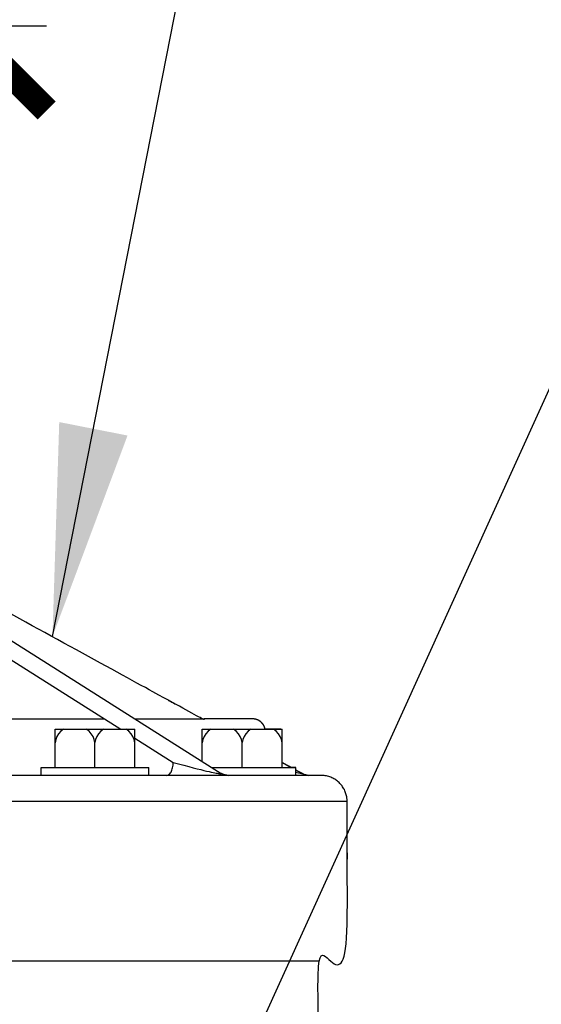
# Model space of a CAD drawing. Extents: x -6 to 190, y -18 to 47.
# Drawn here: x 61 to 63, y 18 to 21 of the extents above; entities that cross this region are included whole.
import ezdxf

# ---------------------------------------------------------------- set-up
doc = ezdxf.new("R2010")
doc.units = 0
doc.header["$MEASUREMENT"] = 0
for name, color, linetype in [('HI-DIMS', 1, 'Continuous'), ('HI-PROD-FINE', 249, 'Continuous'), ('HI-PROD-OTLN', 3, 'Continuous'), ('HI-TEXT-STND', 2, 'Continuous')]:
    doc.layers.add(name, color=color, linetype=linetype)
doc.styles.add('HUNTER', font='ARIALN_0.TTF')
doc.dimstyles.new('HUNTER', dxfattribs={"dimtxt": 0.125, "dimasz": 0.1, "dimexe": 0.05, "dimexo": 0.05, "dimgap": 0.09, "dimtad": 0, "dimtoh": 1, "dimdec": 3, "dimzin": 3, "dimdsep": 46, "dimlunit": 4, "dimtxsty": 'HUNTER', "dimblk": 'ARCHTICK', "dimcen": 0.1, "dimclrd": 249, "dimclre": 249, "dimclrt": 1, "dimadec": 4, "dimazin": 2, "dimtfac": 1, "dimtdec": 3, "dimtofl": 0, "dimtmove": 2, "dimatfit": 0, "dimfxl": 1, "dimfrac": 2, "dimtolj": 1, "dimtzin": 0, "dimarcsym": 0})
doc.dimstyles.new('HUNTER-METRIC', dxfattribs={"dimtxt": 0.125, "dimasz": 0.1, "dimexe": 0.05, "dimexo": 0.05, "dimgap": 0.09, "dimtad": 0, "dimtoh": 1, "dimdec": 3, "dimzin": 3, "dimdsep": 46, "dimlunit": 4, "dimtxsty": 'HUNTER', "dimblk": 'ARCHTICK', "dimcen": 0.1, "dimclrd": 249, "dimclre": 249, "dimclrt": 1, "dimadec": 4, "dimazin": 2, "dimtfac": 1, "dimtdec": 3, "dimtofl": 0, "dimtmove": 2, "dimatfit": 0, "dimfxl": 1, "dimfrac": 2, "dimtolj": 1, "dimtzin": 0, "dimarcsym": 0})

# ---------------------------------------------------------------- blocks, each defined once
blk = doc.blocks.new('_ARCHTICK')
at = {"const_width": 0.15}
blk.add_lwpolyline([(-0.5, -0.5), (0.5, 0.5)], dxfattribs=at)
blk = doc.blocks.new('*D6')
at = {"layer": 'Defpoints', "color": 0, "transparency": 16777216}
for p in [(60.318, 23.4494), (61.114, 23.4494), (60.371, 21.0362)]:
    blk.add_point(p, dxfattribs=at)
at = {"layer": 'HI-DIMS', "color": 249, "lineweight": -2, "transparency": 16777216}
for p, q in [((61.114, 23.4494), (61.114, 24.0494)), ((60.618, 23.4494), (61.414, 23.4494)), ((60.671, 21.0362), (61.414, 21.0362)), ((61.114, 21.0362), (61.114, 20.4362))]:
    blk.add_line(p, q, dxfattribs=at)
at = {"layer": 'HI-DIMS', "color": 249, "lineweight": -2, "transparency": 16777216, "xscale": 0.6000000000000001, "yscale": 0.6000000000000001, "zscale": 0.6000000000000001}
for p, rotation in [((61.114, 23.4494), 270), ((61.114, 21.0362), 90)]:
    blk.add_blockref('_ARCHTICK', p, dxfattribs=dict(at, rotation=rotation))
at = {"layer": 'HI-DIMS', "color": 1, "transparency": 16777216, "insert": (58.3838, 25.1766), "char_height": 0.75, "width": 5.601055, "attachment_point": 5, "style": 'HUNTER'}
blk.add_mtext('\\A1;MIN. 1" [25MM] CLR.', dxfattribs=at)

msp = doc.modelspace()

# ---------------------------------------------------------------- linework, layer by layer
at = {"layer": 'HI-PROD-FINE'}
for p, q in [((60.7779, 19.1813), (62.0324, 18.3883)), ((60.7625, 19.1222), (61.6763, 18.5445)), ((61.0773, 18.5813), (61.6181, 18.5813)), ((61.7271, 18.5813), (61.9659, 18.5813)), ((61.4437, 18.4095), (61.4437, 18.5445)), ((61.4437, 18.5445), (61.7265, 18.5445)), ((61.4565, 18.5285), (61.4502, 18.5185)), ((61.4647, 18.5373), (61.4565, 18.5285)), ((61.4743, 18.5445), (61.4647, 18.5373)), ((61.5641, 18.5374), (61.5546, 18.5445)), ((61.5721, 18.5289), (61.5641, 18.5374)), ((61.5783, 18.5192), (61.5721, 18.5289)), ((61.5981, 18.5289), (61.5919, 18.5192)), ((61.6061, 18.5374), (61.5981, 18.5289)), ((61.6156, 18.5445), (61.6061, 18.5374)), ((61.7055, 18.5373), (61.6959, 18.5445)), ((61.7137, 18.5285), (61.7055, 18.5373)), ((61.7199, 18.5185), (61.7137, 18.5285)), ((61.7265, 18.4095), (61.7265, 18.5445)), ((61.9653, 18.4306), (61.9653, 18.5445)), ((61.9653, 18.5445), (62.2481, 18.5445)), ((61.9782, 18.5285), (61.9719, 18.5185)), ((61.9863, 18.5373), (61.9782, 18.5285)), ((61.996, 18.5445), (61.9863, 18.5373)), ((62.0857, 18.5374), (62.0763, 18.5445)), ((62.0937, 18.5289), (62.0857, 18.5374)), ((62.1, 18.5192), (62.0937, 18.5289)), ((62.1197, 18.5289), (62.1136, 18.5192)), ((62.1278, 18.5374), (62.1197, 18.5289)), ((62.1372, 18.5445), (62.1278, 18.5374)), ((62.2271, 18.5373), (62.2176, 18.5445)), ((62.2353, 18.5285), (62.2271, 18.5373)), ((62.2415, 18.5185), (62.2353, 18.5285)), ((62.2481, 18.4095), (62.2481, 18.5445)), ((61.446, 18.5079), (61.4437, 18.4967)), ((61.4502, 18.5185), (61.446, 18.5079)), ((61.5827, 18.5088), (61.5783, 18.5192)), ((61.5851, 18.4979), (61.5827, 18.5088)), ((61.5875, 18.5088), (61.5851, 18.4979)), ((61.5851, 18.4095), (61.5851, 18.4979)), ((61.5919, 18.5192), (61.5875, 18.5088)), ((61.7242, 18.5079), (61.7199, 18.5185)), ((61.7265, 18.4967), (61.7242, 18.5079)), ((61.7265, 18.5127), (61.8622, 18.427)), ((61.9676, 18.5079), (61.9653, 18.4967)), ((61.9719, 18.5185), (61.9676, 18.5079)), ((62.1043, 18.5088), (62.1, 18.5192)), ((62.1067, 18.4979), (62.1043, 18.5088)), ((62.1092, 18.5088), (62.1067, 18.4979)), ((62.1067, 18.4095), (62.1067, 18.4979)), ((62.1136, 18.5192), (62.1092, 18.5088)), ((62.2458, 18.5079), (62.2415, 18.5185)), ((62.2481, 18.4967), (62.2458, 18.5079)), ((61.8611, 18.4128), (61.8617, 18.4175)), ((61.8617, 18.4175), (61.8621, 18.4222)), ((61.8621, 18.4222), (61.8622, 18.427)), ((61.8622, 18.427), (61.8816, 18.4217)), ((61.8816, 18.4217), (61.9002, 18.4168)), ((62.2481, 18.4267), (62.2795, 18.4095)), ((61.3946, 18.3811), (61.3946, 18.4095)), ((61.3946, 18.4095), (61.7756, 18.4095)), ((61.7756, 18.3811), (61.7756, 18.4095)), ((61.844, 18.3821), (61.8463, 18.3834)), ((61.8463, 18.3834), (61.8486, 18.3851)), ((61.8486, 18.3851), (61.8507, 18.3872)), ((61.8507, 18.3872), (61.8527, 18.3899)), ((61.8527, 18.3899), (61.8546, 18.3929)), ((61.8546, 18.3929), (61.8563, 18.3962)), ((61.8563, 18.3962), (61.8578, 18.4)), ((61.8578, 18.4), (61.8591, 18.4041)), ((61.8591, 18.4041), (61.8602, 18.4084)), ((61.8602, 18.4084), (61.8611, 18.4128)), ((61.9002, 18.4168), (61.9176, 18.4122)), ((61.9176, 18.4122), (61.9334, 18.4082)), ((61.9334, 18.4082), (61.9476, 18.4046)), ((61.9476, 18.4046), (61.9601, 18.4015)), ((61.9601, 18.4015), (61.9712, 18.3989)), ((61.9712, 18.3989), (61.9809, 18.3966)), ((61.9809, 18.3966), (61.9895, 18.3946)), ((61.9895, 18.3946), (61.997, 18.3929)), ((61.997, 18.3929), (62.0036, 18.3914)), ((61.9987, 18.4095), (62.2973, 18.4095)), ((62.0036, 18.3914), (62.0093, 18.3903)), ((62.0093, 18.3903), (62.0141, 18.3894)), ((62.0141, 18.3894), (62.0183, 18.3885)), ((62.0183, 18.3885), (62.0217, 18.3879)), ((62.0217, 18.3879), (62.0245, 18.3875)), ((62.0245, 18.3875), (62.0268, 18.3871)), ((62.0268, 18.3871), (62.0286, 18.3869)), ((62.0286, 18.3869), (62.0301, 18.3868)), ((62.0301, 18.3868), (62.0312, 18.3867)), ((62.0312, 18.3867), (62.032, 18.3867)), ((62.032, 18.3867), (62.0327, 18.3868)), ((62.0326, 18.3881), (62.0325, 18.3881)), ((62.0329, 18.3879), (62.0325, 18.3881)), ((62.0329, 18.3879), (62.0326, 18.3881)), ((62.0327, 18.3868), (62.0332, 18.3869)), ((62.0331, 18.3878), (62.0329, 18.3879)), ((62.0334, 18.3875), (62.0329, 18.3879)), ((62.0332, 18.3876), (62.0331, 18.3878)), ((62.0335, 18.3876), (62.0332, 18.3876)), ((62.0332, 18.3869), (62.0334, 18.3871)), ((62.0334, 18.3871), (62.0334, 18.3875)), ((62.0337, 18.3874), (62.0335, 18.3876)), ((62.0339, 18.3873), (62.0337, 18.3874)), ((62.034, 18.3872), (62.0339, 18.3873)), ((62.0343, 18.3871), (62.034, 18.3872)), ((62.0345, 18.387), (62.0343, 18.3871)), ((62.0347, 18.3869), (62.0345, 18.387)), ((62.0349, 18.3868), (62.0347, 18.3869)), ((62.0351, 18.3867), (62.0349, 18.3868)), ((62.0353, 18.3865), (62.0351, 18.3867)), ((62.0355, 18.3865), (62.0353, 18.3865)), ((62.0356, 18.3864), (62.0355, 18.3865)), ((62.0358, 18.3863), (62.0356, 18.3864)), ((62.036, 18.3862), (62.0358, 18.3863)), ((62.0362, 18.3861), (62.036, 18.3862)), ((62.0364, 18.386), (62.0362, 18.3861)), ((62.0366, 18.3859), (62.0364, 18.386)), ((62.0367, 18.3858), (62.0366, 18.3859)), ((62.0369, 18.3857), (62.0367, 18.3858)), ((62.0371, 18.3856), (62.0369, 18.3857)), ((62.0373, 18.3856), (62.0371, 18.3856)), ((62.0375, 18.3855), (62.0373, 18.3856)), ((62.0378, 18.3853), (62.0375, 18.3855)), ((62.0382, 18.3851), (62.0378, 18.3853)), ((62.0385, 18.3849), (62.0382, 18.3851)), ((62.0389, 18.3848), (62.0385, 18.3849)), ((62.0393, 18.3847), (62.0389, 18.3848)), ((62.0397, 18.3845), (62.0393, 18.3847)), ((62.04, 18.3843), (62.0397, 18.3845)), ((62.0404, 18.3842), (62.04, 18.3843)), ((62.0407, 18.3841), (62.0404, 18.3842)), ((62.041, 18.3839), (62.0407, 18.3841)), ((62.0413, 18.3839), (62.041, 18.3839)), ((62.0417, 18.3837), (62.0413, 18.3839)), ((62.0421, 18.3836), (62.0417, 18.3837)), ((62.0424, 18.3835), (62.0421, 18.3836)), ((62.0428, 18.3834), (62.0424, 18.3835)), ((62.0431, 18.3832), (62.0428, 18.3834)), ((62.0434, 18.3831), (62.0431, 18.3832)), ((62.0438, 18.3831), (62.0434, 18.3831)), ((62.0441, 18.3829), (62.0438, 18.3831)), ((62.0444, 18.3829), (62.0441, 18.3829)), ((62.0448, 18.3828), (62.0444, 18.3829)), ((62.0451, 18.3826), (62.0448, 18.3828)), ((62.0455, 18.3825), (62.0451, 18.3826)), ((62.0458, 18.3825), (62.0455, 18.3825)), ((62.0461, 18.3825), (62.0458, 18.3825)), ((62.0464, 18.3823), (62.0461, 18.3825)), ((62.0467, 18.3822), (62.0464, 18.3823)), ((62.2973, 18.3811), (62.2973, 18.4095)), ((62.2973, 18.3998), (62.3212, 18.3867)), ((62.2973, 18.3924), (62.3212, 18.3867)), ((62.3432, 18.3811), (57.9631, 18.3811)), ((61.8393, 18.3811), (61.8416, 18.3814)), ((61.8416, 18.3814), (61.844, 18.3821)), ((62.0471, 18.3821), (62.0467, 18.3822)), ((62.0474, 18.3821), (62.0471, 18.3821)), ((62.0477, 18.382), (62.0474, 18.3821)), ((62.0481, 18.3819), (62.0477, 18.382)), ((62.0483, 18.3819), (62.0481, 18.3819)), ((62.0487, 18.3818), (62.0483, 18.3819)), ((62.049, 18.3818), (62.0487, 18.3818)), ((62.0493, 18.3818), (62.049, 18.3818)), ((62.0497, 18.3817), (62.0493, 18.3818)), ((62.0503, 18.3816), (62.0497, 18.3817)), ((62.051, 18.3815), (62.0503, 18.3816)), ((62.0518, 18.3814), (62.051, 18.3815)), ((62.0525, 18.3813), (62.0518, 18.3814)), ((62.0527, 18.3813), (62.0525, 18.3813)), ((62.053, 18.3813), (62.0527, 18.3813)), ((62.0532, 18.3812), (62.053, 18.3813)), ((62.0535, 18.3812), (62.0532, 18.3812)), ((62.0538, 18.3812), (62.0535, 18.3812)), ((62.0541, 18.3812), (62.0538, 18.3812)), ((62.0543, 18.3812), (62.0541, 18.3812)), ((62.0546, 18.3811), (62.0543, 18.3812)), ((62.0548, 18.3811), (62.0546, 18.3811)), ((62.0551, 18.3811), (62.0548, 18.3811)), ((62.0553, 18.3811), (62.0551, 18.3811)), ((62.0556, 18.3811), (62.0553, 18.3811)), ((62.0557, 18.3811), (62.0556, 18.3811)), ((62.0559, 18.3811), (62.0557, 18.3811)), ((62.0562, 18.3811), (62.0559, 18.3811)), ((62.0565, 18.3811), (62.0562, 18.3811)), ((62.0568, 18.3811), (62.0565, 18.3811)), ((57.8549, 18.2893), (62.4784, 18.2893))]:
    msp.add_line(p, q, dxfattribs=at)
msp.add_lwpolyline([(62.3774, 17.7227), (57.9425, 17.7227)], dxfattribs=at)
for points in [[(62.0325, 18.3881), (62.0399, 18.3835), (62.0482, 18.3811), (62.0569, 18.3811)], [(62.3212, 18.3867), (62.3281, 18.383), (62.3354, 18.3811), (62.3432, 18.3811)]]:
    msp.add_open_spline(points, degree=3, dxfattribs=at)
at = {"layer": 'HI-PROD-OTLN'}
msp.add_rational_spline([(61.9046, 14.486), (61.9046, 14.4658), (61.9209, 14.4493), (61.9413, 14.4493), (62.333, 14.4493), (62.7248, 14.4493), (63.1165, 14.4493), (63.1317, 14.4493), (63.1442, 14.4617), (63.1442, 14.4769), (63.1442, 15.3216), (63.1442, 16.1664), (63.1442, 17.0112), (63.1442, 17.0263), (63.1317, 17.0386), (63.1165, 17.0386), (62.8855, 17.0386), (62.6544, 17.0386), (62.4233, 17.0386), (62.4227, 17.0386), (62.4221, 17.0387), (62.4215, 17.0387), (62.416, 17.0399), (62.4106, 17.0411), (62.4052, 17.0423), (62.4005, 17.0455), (62.3959, 17.0486), (62.3913, 17.0517), (62.3881, 17.0563), (62.3848, 17.0608), (62.3816, 17.0654), (62.3802, 17.0708), (62.3789, 17.0762), (62.3775, 17.0816), (62.3775, 17.0826), (62.3774, 17.0835), (62.3774, 17.0845), (62.3774, 17.2973), (62.3774, 17.51), (62.3774, 17.7227), (62.4111, 17.7227), (62.4448, 17.7227), (62.4784, 17.7227), (62.4784, 17.9116), (62.4784, 18.1004), (62.4784, 18.2893), (62.4784, 18.34), (62.4373, 18.3811), (62.3866, 18.3811), (62.3721, 18.3811), (62.3577, 18.3811), (62.3432, 18.3811), (62.3355, 18.3811), (62.328, 18.383), (62.3212, 18.3867), (62.3132, 18.3911), (62.3052, 18.3955), (62.2973, 18.3998), (62.2973, 18.4031), (62.2973, 18.4063), (62.2973, 18.4095), (62.2914, 18.4095), (62.2854, 18.4095), (62.2795, 18.4095), (62.2691, 18.4152), (62.2586, 18.421), (62.2481, 18.4267), (62.2481, 18.466), (62.2481, 18.5053), (62.2481, 18.5445), (62.2282, 18.5445), (62.2082, 18.5445), (62.1883, 18.5445), (62.1838, 18.566), (62.1652, 18.5813), (62.1432, 18.5813), (62.0841, 18.5813), (62.025, 18.5813), (61.9659, 18.5813), (61.2327, 18.9827), (60.866, 19.1834), (60.8512, 19.1915), (60.8422, 19.2067), (60.8422, 19.2236), (60.8422, 19.2329), (60.8422, 19.2422), (60.8422, 19.2516), (60.8422, 19.3023), (60.801, 19.3433), (60.7504, 19.3433), (60.719, 19.3433), (60.6876, 19.3433), (60.6562, 19.3433), (60.6411, 19.3433), (60.6287, 19.3557), (60.6287, 19.3709), (60.6287, 19.4597), (60.6287, 19.5484), (60.6287, 19.6372), (60.6287, 19.6879), (60.5876, 19.729), (60.5369, 19.729), (60.4685, 19.729), (60.4002, 19.729), (60.3319, 19.729), (60.3319, 19.8192), (60.3319, 19.9094), (60.3319, 19.9996), (60.4711, 19.9996), (60.6102, 19.9996), (60.7494, 19.9996), (60.7482, 20.138), (60.747, 20.2764), (60.7458, 20.4148), (60.7457, 20.4157), (60.7456, 20.4167), (60.7455, 20.4176)], [1, 1, 1, 1, 1, 1, 1, 1, 1, 1, 1, 1, 1, 1, 1, 1, 1, 1, 1, 1, 1, 1, 1, 1, 1, 1, 1, 1, 1, 1, 1, 1, 1, 1, 1, 1, 1, 1, 1, 1, 1, 1, 1, 1, 1, 1, 1, 1, 1, 1, 1, 1, 0.978951874423, 0.978951874423, 1, 1, 1, 1, 1, 1, 1, 1, 1, 1, 1, 1, 1, 1, 1, 1, 1, 1, 1, 1, 1, 1, 1, 1, 1, 1, 1, 1, 1, 1, 1, 1, 1, 1, 1, 1, 1, 1, 1, 1, 1, 1, 1, 1, 1, 1, 1, 1, 1, 1, 1, 1, 1, 1, 1, 1, 1, 1, 1, 1, 1, 1, 1], degree=3, knots=[0, 0, 0, 0, 1, 1, 1, 2, 2, 2, 3, 3, 3, 4, 4, 4, 5, 5, 5, 6, 6, 6, 7, 7, 7, 8, 8, 8, 9, 9, 9, 10, 10, 10, 11, 11, 11, 12, 12, 12, 13, 13, 13, 14, 14, 14, 15, 15, 15, 16, 16, 16, 17, 17, 17, 17.503903, 17.503903, 17.503903, 18.503903, 18.503903, 18.503903, 19.503903, 19.503903, 19.503903, 20.503903, 20.503903, 20.503903, 21.503903, 21.503903, 21.503903, 22.503903, 22.503903, 22.503903, 23.503903, 23.503903, 23.503903, 24.503903, 24.503903, 24.503903, 25.503903, 25.503903, 25.503903, 26.503903, 26.503903, 27.503903, 27.503903, 27.503903, 28.503903, 28.503903, 28.503903, 29.503903, 29.503903, 29.503903, 30.503903, 30.503903, 30.503903, 31.503903, 31.503903, 31.503903, 32.503903, 32.503903, 32.503903, 33.503903, 33.503903, 33.503903, 34.503903, 34.503903, 34.503903, 35.503903, 35.503903, 35.503903, 36.503903, 36.503903, 36.503903, 37.503903, 37.503903, 37.503903, 38.503903, 38.503903, 38.503903, 38.503903], dxfattribs=at)

# ---------------------------------------------------------------- dimensions: what is measured, and where the dimension line sits
at = {"layer": 'HI-DIMS'}
dim = msp.add_linear_dim(base=(61.114, 23.4494), p1=(60.371, 21.0362), p2=(60.318, 23.4494), angle=90, text='MIN. 1" [25MM] CLR.', dimstyle='HUNTER-METRIC', override={"dimscale": 6}, dxfattribs=at)
dim.commit()
dim.dimension.update_dxf_attribs({"geometry": '*D6', "text_midpoint": (58.3838, 25.1766), "dimtype": 160})

# ---------------------------------------------------------------- leaders
at = {"layer": 'HI-TEXT-STND'}
for points, override in [([(61.6933, 16.4431), (66.7456, 27.5736), (68.1423, 27.5736)], {"dimscale": 6, "dimasz": 0.125, "dimgap": 0.095, "dimtad": 0, "dimclrd": 256}), ([(61.4347, 18.8731), (62.6266, 24.9269), (62.6266, 26.8236)], {"dimscale": 6, "dimasz": 0.125, "dimgap": 0.095, "dimclrd": 256})]:
    msp.add_leader(points, dimstyle='HUNTER', override=override, dxfattribs=at)

doc.saveas('drawing.dxf')
